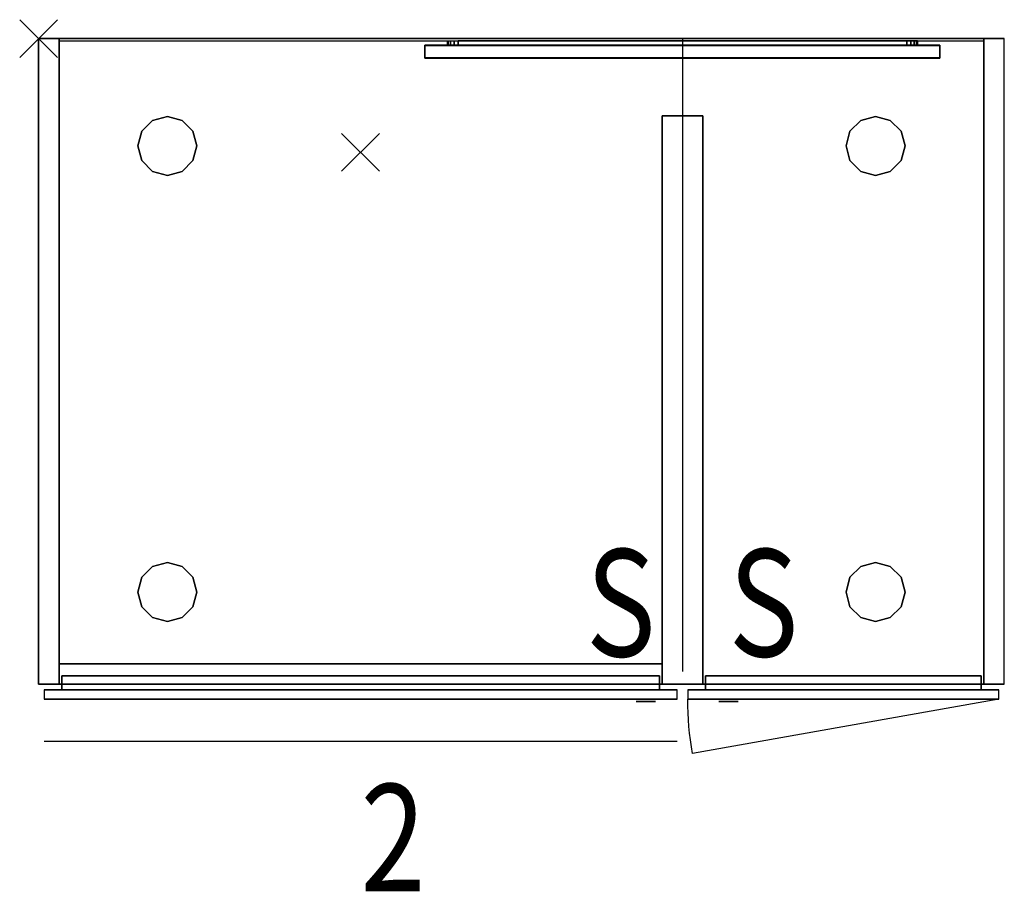
# Model space of a CAD drawing. Units: millimetres. Extents: x -3.4 to 25, y -25.4 to 10.
# Drawn here: x 10 to 10.9, y -3.8 to -3 of the extents above; entities that cross this region are included whole.
import ezdxf

# ---------------------------------------------------------------- set-up
doc = ezdxf.new("R2010")
doc.units = ezdxf.units.MM
for name, color, linetype in [('2_FANG', 1, 'Continuous'), ('2_GRAFIK', 2, 'Continuous'), ('2_GRAFIKDETAIL', 7, 'Continuous'), ('3_CO_FRONT--', 33, 'Continuous'), ('3_CO_FRONTKA', 31, 'Continuous'), ('3_CO_GLEITER', 250, 'Continuous'), ('3_CO_KORPINN', 251, 'Continuous'), ('3_CO_KORPUS-', 254, 'Continuous'), ('3_CO_LUFTBL-', 253, 'Continuous'), ('3_CO_SCHLOSS', 254, 'Continuous')]:
    doc.layers.add(name, color=color, linetype=linetype)
doc.styles.add('DIM', font='SIMPLEX8.SHX', dxfattribs={"width": 0.8, "height": 0.1})

# ---------------------------------------------------------------- blocks, each defined once
blk = doc.blocks.new('2_TUER_30_LI')
at = {"layer": '2_GRAFIKDETAIL'}
blk.add_line((0, 0), (0.28559, -0.05038), dxfattribs=at)
blk.add_arc((0, 0), 0.29, 349.9947, 0, dxfattribs=at)
blk = doc.blocks.new('2_TXS')
at = {"layer": '2_GRAFIKDETAIL', "style": 'DIM', "width": 0.8}
blk.add_text('S', height=0.1, dxfattribs=at).set_placement((0.03065, 0.02784))
blk = doc.blocks.new('2_TXLN')
at = {"layer": '2_GRAFIKDETAIL', "color": 7}
blk.add_line((0.005, -0.04), (0.595, -0.04), dxfattribs=at)
blk = doc.blocks.new('2_TX2')
at = {"layer": '2_GRAFIKDETAIL', "style": 'DIM', "width": 0.8}
blk.add_text('2', height=0.1, dxfattribs=at).set_placement((0, 0))
blk = doc.blocks.new('2_1FP')
at = {"layer": '2_FANG'}
for p, q in [((-0.01768, -0.01768), (0.01768, 0.01768)), ((0.01768, -0.01768), (-0.01768, 0.01768))]:
    blk.add_line(p, q, dxfattribs=at)
blk.add_point((0, 0), dxfattribs=at)
blk = doc.blocks.new('2_R65F')
at = {"layer": '2_GRAFIK'}
for p, q in [((0.005, -0.607), (0.005, -0.616)), ((0.595, -0.607), (0.005, -0.607)), ((0.595, -0.616), (0.595, -0.607)), ((0.605, -0.607), (0.605, -0.616)), ((0.895, -0.607), (0.605, -0.607)), ((0.895, -0.616), (0.895, -0.607)), ((0.005, -0.616), (0.595, -0.616)), ((0.605, -0.616), (0.895, -0.616))]:
    blk.add_line(p, q, dxfattribs=at)
blk.add_blockref('2_1FP', (0, 0))
blk = doc.blocks.new('2_R65')
at = {"layer": '2_GRAFIK'}
for p, q in [((0, 0), (0, -0.602)), ((0.9, 0), (0, 0)), ((0.9, -0.602), (0.9, 0)), ((0, -0.602), (0.9, -0.602))]:
    blk.add_line(p, q, dxfattribs=at)
for p in [(0, 0), (0.3, -0.106)]:
    blk.add_blockref('2_1FP', p)
at = {"layer": '2_GRAFIK', "rotation": 270}
blk.add_blockref('2_TXLN', (0.64, 0.005), dxfattribs=at)
blk = doc.blocks.new('3_CO_GITTER')
mesh = blk.add_polymesh((6, 3))
for k, corner in enumerate([(1, 0, 0.029), (1, -0.00035, 0.02703), (1, -0.00035, 0.02703), (0, 0, 0.029), (0, -0.00035, 0.02703), (0, -0.00035, 0.02703), (0, 0.01182, 0.02692), (0, 0.01147, 0.02495), (0, -0.00035, 0.02703), (1, 0.01182, 0.02692), (1, 0.01147, 0.02495), (1, -0.00035, 0.02703), (1, 0.01182, 0.02692), (1, 0.01182, 0.02692), (1, 0, 0.029), (0, 0.01182, 0.02692), (0, 0.01182, 0.02692), (0, 0, 0.029)]):
    mesh.set_mesh_vertex(divmod(k, 3), corner)
mesh = blk.add_polymesh((6, 3))
for k, corner in enumerate([(1, 0, 0.019), (1, -0.00035, 0.01703), (1, -0.00035, 0.01703), (0, 0, 0.019), (0, -0.00035, 0.01703), (0, -0.00035, 0.01703), (0, 0.01182, 0.01692), (0, 0.01147, 0.01495), (0, -0.00035, 0.01703), (1, 0.01182, 0.01692), (1, 0.01147, 0.01495), (1, -0.00035, 0.01703), (1, 0.01182, 0.01692), (1, 0.01182, 0.01692), (1, 0, 0.019), (0, 0.01182, 0.01692), (0, 0.01182, 0.01692), (0, 0, 0.019)]):
    mesh.set_mesh_vertex(divmod(k, 3), corner)
mesh = blk.add_polymesh((6, 3))
for k, corner in enumerate([(1, 0, 0.009), (1, -0.00035, 0.00703), (1, -0.00035, 0.00703), (0, 0, 0.009), (0, -0.00035, 0.00703), (0, -0.00035, 0.00703), (0, 0.01182, 0.00692), (0, 0.01147, 0.00495), (0, -0.00035, 0.00703), (1, 0.01182, 0.00692), (1, 0.01147, 0.00495), (1, -0.00035, 0.00703), (1, 0.01182, 0.00692), (1, 0.01182, 0.00692), (1, 0, 0.009), (0, 0.01182, 0.00692), (0, 0.01182, 0.00692), (0, 0, 0.009)]):
    mesh.set_mesh_vertex(divmod(k, 3), corner)
mesh = blk.add_polymesh((6, 3))
for k, corner in enumerate([(1, 0, 0.079), (1, -0.00035, 0.07703), (1, -0.00035, 0.07703), (0, 0, 0.079), (0, -0.00035, 0.07703), (0, -0.00035, 0.07703), (0, 0.01182, 0.07692), (0, 0.01147, 0.07495), (0, -0.00035, 0.07703), (1, 0.01182, 0.07692), (1, 0.01147, 0.07495), (1, -0.00035, 0.07703), (1, 0.01182, 0.07692), (1, 0.01182, 0.07692), (1, 0, 0.079), (0, 0.01182, 0.07692), (0, 0.01182, 0.07692), (0, 0, 0.079)]):
    mesh.set_mesh_vertex(divmod(k, 3), corner)
mesh = blk.add_polymesh((6, 3))
for k, corner in enumerate([(1, 0, 0.069), (1, -0.00035, 0.06703), (1, -0.00035, 0.06703), (0, 0, 0.069), (0, -0.00035, 0.06703), (0, -0.00035, 0.06703), (0, 0.01182, 0.06692), (0, 0.01147, 0.06495), (0, -0.00035, 0.06703), (1, 0.01182, 0.06692), (1, 0.01147, 0.06495), (1, -0.00035, 0.06703), (1, 0.01182, 0.06692), (1, 0.01182, 0.06692), (1, 0, 0.069), (0, 0.01182, 0.06692), (0, 0.01182, 0.06692), (0, 0, 0.069)]):
    mesh.set_mesh_vertex(divmod(k, 3), corner)
mesh = blk.add_polymesh((6, 3))
for k, corner in enumerate([(1, 0, 0.059), (1, -0.00035, 0.05703), (1, -0.00035, 0.05703), (0, 0, 0.059), (0, -0.00035, 0.05703), (0, -0.00035, 0.05703), (0, 0.01182, 0.05692), (0, 0.01147, 0.05495), (0, -0.00035, 0.05703), (1, 0.01182, 0.05692), (1, 0.01147, 0.05495), (1, -0.00035, 0.05703), (1, 0.01182, 0.05692), (1, 0.01182, 0.05692), (1, 0, 0.059), (0, 0.01182, 0.05692), (0, 0.01182, 0.05692), (0, 0, 0.059)]):
    mesh.set_mesh_vertex(divmod(k, 3), corner)
mesh = blk.add_polymesh((6, 3))
for k, corner in enumerate([(1, 0, 0.049), (1, -0.00035, 0.04703), (1, -0.00035, 0.04703), (0, 0, 0.049), (0, -0.00035, 0.04703), (0, -0.00035, 0.04703), (0, 0.01182, 0.04692), (0, 0.01147, 0.04495), (0, -0.00035, 0.04703), (1, 0.01182, 0.04692), (1, 0.01147, 0.04495), (1, -0.00035, 0.04703), (1, 0.01182, 0.04692), (1, 0.01182, 0.04692), (1, 0, 0.049), (0, 0.01182, 0.04692), (0, 0.01182, 0.04692), (0, 0, 0.049)]):
    mesh.set_mesh_vertex(divmod(k, 3), corner)
mesh = blk.add_polymesh((6, 3))
for k, corner in enumerate([(1, 0, 0.039), (1, -0.00035, 0.03703), (1, -0.00035, 0.03703), (0, 0, 0.039), (0, -0.00035, 0.03703), (0, -0.00035, 0.03703), (0, 0.01182, 0.03692), (0, 0.01147, 0.03495), (0, -0.00035, 0.03703), (1, 0.01182, 0.03692), (1, 0.01147, 0.03495), (1, -0.00035, 0.03703), (1, 0.01182, 0.03692), (1, 0.01182, 0.03692), (1, 0, 0.039), (0, 0.01182, 0.03692), (0, 0.01182, 0.03692), (0, 0, 0.039)]):
    mesh.set_mesh_vertex(divmod(k, 3), corner)
blk = doc.blocks.new('3_CO_RWL_090')
at = {"extrusion": (0, -1, 2.22045e-16)}
for p, q in [((0.372, -0.004, 0.119), (0.79, -0.004, 0.119)), ((0.372, -0.004, 0.368), (0.79, -0.004, 0.368))]:
    blk.add_line(p, q, dxfattribs=at)
for points, invisible_edges in [([(0.36493, 0, 0.11607), (0.36817, 0, 0.11824), (0.372, 0, 0.119), (0, 0, 0.2435)], 12), ([(0, 0, 0.2435), (0.362, 0, 0.109), (0.36276, 0, 0.11283), (0.36493, 0, 0.11607)], 9), ([(0, 0, 0.2435), (0.372, 0, 0.119), (0.79, 0, 0.119), (0.862, 0, 0.2435)], 13), ([(0.372, 0, 0.045), (0, 0), (0.862, 0), (0.79, 0, 0.045)], 5), ([(0, 0, 0.2435), (0.362, 0, 0.109), (0.362, 0, 0.055), (0, 0)], 5), ([(0.36493, 0, 0.04793), (0.36817, 0, 0.04576), (0.372, 0, 0.045), (0, 0)], 12), ([(0.362, 0, 0.055), (0.36276, 0, 0.05117), (0.36493, 0, 0.04793), (0, 0)], 12), ([(0.362, 0, 0.432), (0.36276, 0, 0.43583), (0.36493, 0, 0.43907), (0, 0, 0.487)], 12), ([(0.36493, 0, 0.43907), (0.36817, 0, 0.44124), (0.372, 0, 0.442), (0, 0, 0.487)], 12), ([(0, 0, 0.2435), (0.362, 0, 0.378), (0.362, 0, 0.432), (0, 0, 0.487)], 5), ([(0.372, 0, 0.442), (0, 0, 0.487), (0.862, 0, 0.487), (0.79, 0, 0.442)], 5), ([(0, 0, 0.2435), (0.372, 0, 0.368), (0.79, 0, 0.368), (0.862, 0, 0.2435)], 13), ([(0, 0, 0.2435), (0.362, 0, 0.378), (0.36276, 0, 0.37417), (0.36493, 0, 0.37093)], 9), ([(0.36493, 0, 0.37093), (0.36817, 0, 0.36876), (0.372, 0, 0.368), (0, 0, 0.2435)], 12), ([(0.79, 0, 0.119), (0.79383, 0, 0.11824), (0.79707, 0, 0.11607), (0.862, 0, 0.2435)], 12), ([(0.79, 0, 0.045), (0.79383, 0, 0.04576), (0.79707, 0, 0.04793), (0.862, 0)], 12), ([(0.79, 0, 0.442), (0.79383, 0, 0.44124), (0.79707, 0, 0.43907), (0.862, 0, 0.487)], 12), ([(0.79, 0, 0.368), (0.79383, 0, 0.36876), (0.79707, 0, 0.37093), (0.862, 0, 0.2435)], 12), ([(0.8, 0, 0.109), (0.79924, 0, 0.11283), (0.79707, 0, 0.11607), (0.862, 0, 0.2435)], 12), ([(0.862, 0), (0.79707, 0, 0.04793), (0.79924, 0, 0.05117), (0.8, 0, 0.055)], 9), ([(0.862, 0, 0.487), (0.79707, 0, 0.43907), (0.79924, 0, 0.43583), (0.8, 0, 0.432)], 9), ([(0.8, 0, 0.378), (0.79924, 0, 0.37417), (0.79707, 0, 0.37093), (0.862, 0, 0.2435)], 12), ([(0.8, 0, 0.055), (0.862, 0), (0.862, 0, 0.2435), (0.8, 0, 0.109)], 5), ([(0.8, 0, 0.432), (0.862, 0, 0.487), (0.862, 0, 0.2435), (0.8, 0, 0.378)], 5)]:
    blk.add_3dface(points, dxfattribs=dict(invisible_edges=invisible_edges))
for points in [[(0.362, -0.004, 0.109), (0.362, 0, 0.109), (0.362, 0, 0.055), (0.362, -0.004, 0.055)], [(0.362, -0.004, 0.378), (0.362, 0, 0.378), (0.362, 0, 0.432), (0.362, -0.004, 0.432)], [(0.79, -0.004, 0.119), (0.79, 0, 0.119), (0.372, 0, 0.119), (0.372, -0.004, 0.119)], [(0.372, -0.004, 0.045), (0.372, 0, 0.045), (0.79, 0, 0.045), (0.79, -0.004, 0.045)], [(0.372, -0.004, 0.442), (0.372, 0, 0.442), (0.79, 0, 0.442), (0.79, -0.004, 0.442)], [(0.79, -0.004, 0.368), (0.79, 0, 0.368), (0.372, 0, 0.368), (0.372, -0.004, 0.368)], [(0.8, 0, 0.055), (0.8, -0.004, 0.055), (0.8, -0.004, 0.109), (0.8, 0, 0.109)], [(0.8, 0, 0.432), (0.8, -0.004, 0.432), (0.8, -0.004, 0.378), (0.8, 0, 0.378)]]:
    blk.add_3dface(points)
mesh = blk.add_polymesh((2, 5))
for k, corner in enumerate([(0.362, 0, 0.109), (0.36276, 0, 0.11283), (0.36493, 0, 0.11607), (0.36817, 0, 0.11824), (0.372, 0, 0.119), (0.362, -0.004, 0.109), (0.36276, -0.004, 0.11283), (0.36493, -0.004, 0.11607), (0.36817, -0.004, 0.11824), (0.372, -0.004, 0.119)]):
    mesh.set_mesh_vertex(divmod(k, 5), corner)
mesh = blk.add_polymesh((2, 5))
for k, corner in enumerate([(0.362, 0, 0.055), (0.36276, 0, 0.05117), (0.36493, 0, 0.04793), (0.36817, 0, 0.04576), (0.372, 0, 0.045), (0.362, -0.004, 0.055), (0.36276, -0.004, 0.05117), (0.36493, -0.004, 0.04793), (0.36817, -0.004, 0.04576), (0.372, -0.004, 0.045)]):
    mesh.set_mesh_vertex(divmod(k, 5), corner)
mesh = blk.add_polymesh((2, 5))
for k, corner in enumerate([(0.362, 0, 0.432), (0.36276, 0, 0.43583), (0.36493, 0, 0.43907), (0.36817, 0, 0.44124), (0.372, 0, 0.442), (0.362, -0.004, 0.432), (0.36276, -0.004, 0.43583), (0.36493, -0.004, 0.43907), (0.36817, -0.004, 0.44124), (0.372, -0.004, 0.442)]):
    mesh.set_mesh_vertex(divmod(k, 5), corner)
mesh = blk.add_polymesh((2, 5))
for k, corner in enumerate([(0.362, 0, 0.378), (0.36276, 0, 0.37417), (0.36493, 0, 0.37093), (0.36817, 0, 0.36876), (0.372, 0, 0.368), (0.362, -0.004, 0.378), (0.36276, -0.004, 0.37417), (0.36493, -0.004, 0.37093), (0.36817, -0.004, 0.36876), (0.372, -0.004, 0.368)]):
    mesh.set_mesh_vertex(divmod(k, 5), corner)
mesh = blk.add_polymesh((2, 5))
for k, corner in enumerate([(0.8, 0, 0.109), (0.79924, 0, 0.11283), (0.79707, 0, 0.11607), (0.79383, 0, 0.11824), (0.79, 0, 0.119), (0.8, -0.004, 0.109), (0.79924, -0.004, 0.11283), (0.79707, -0.004, 0.11607), (0.79383, -0.004, 0.11824), (0.79, -0.004, 0.119)]):
    mesh.set_mesh_vertex(divmod(k, 5), corner)
mesh = blk.add_polymesh((2, 5))
for k, corner in enumerate([(0.8, 0, 0.055), (0.79924, 0, 0.05117), (0.79707, 0, 0.04793), (0.79383, 0, 0.04576), (0.79, 0, 0.045), (0.8, -0.004, 0.055), (0.79924, -0.004, 0.05117), (0.79707, -0.004, 0.04793), (0.79383, -0.004, 0.04576), (0.79, -0.004, 0.045)]):
    mesh.set_mesh_vertex(divmod(k, 5), corner)
mesh = blk.add_polymesh((2, 5))
for k, corner in enumerate([(0.8, 0, 0.432), (0.79924, 0, 0.43583), (0.79707, 0, 0.43907), (0.79383, 0, 0.44124), (0.79, 0, 0.442), (0.8, -0.004, 0.432), (0.79924, -0.004, 0.43583), (0.79707, -0.004, 0.43907), (0.79383, -0.004, 0.44124), (0.79, -0.004, 0.442)]):
    mesh.set_mesh_vertex(divmod(k, 5), corner)
mesh = blk.add_polymesh((2, 5))
for k, corner in enumerate([(0.8, 0, 0.378), (0.79924, 0, 0.37417), (0.79707, 0, 0.37093), (0.79383, 0, 0.36876), (0.79, 0, 0.368), (0.8, -0.004, 0.378), (0.79924, -0.004, 0.37417), (0.79707, -0.004, 0.37093), (0.79383, -0.004, 0.36876), (0.79, -0.004, 0.368)]):
    mesh.set_mesh_vertex(divmod(k, 5), corner)
blk = doc.blocks.new('3_CO_SCHL')
for points, invisible_edges in [([(-0.009, -0.002), (-0.00831, -0.002, 0.00344), (-0.00831, 0, 0.00344), (-0.009, 0)], 10), ([(-0.00831, -0.002, -0.00344), (-0.009, -0.002), (-0.009, 0), (-0.00831, 0, -0.00344)], 10), ([(-0.009, 0), (0.009, 0), (0.00831, 0, 0.00344), (-0.00831, 0, 0.00344)], 5), ([(-0.009, 0), (0.009, 0), (0.00831, 0, -0.00344), (-0.00831, 0, -0.00344)], 5), ([(-0.00831, -0.002, 0.00344), (-0.00636, -0.002, 0.00636), (-0.00636, 0, 0.00636), (-0.00831, 0, 0.00344)], 10), ([(-0.00636, -0.002, -0.00636), (-0.00831, -0.002, -0.00344), (-0.00831, 0, -0.00344), (-0.00636, 0, -0.00636)], 10), ([(-0.00831, 0, 0.00344), (-0.00636, 0, 0.00636), (0.00636, 0, 0.00636), (0.00831, 0, 0.00344)], 10), ([(-0.00831, 0, -0.00344), (-0.00636, 0, -0.00636), (0.00636, 0, -0.00636), (0.00831, 0, -0.00344)], 10), ([(-0.00636, -0.002, 0.00636), (-0.00344, -0.002, 0.00831), (-0.00344, 0, 0.00831), (-0.00636, 0, 0.00636)], 10), ([(-0.00344, -0.002, -0.00831), (-0.00636, -0.002, -0.00636), (-0.00636, 0, -0.00636), (-0.00344, 0, -0.00831)], 10), ([(0.00636, 0, 0.00636), (0.00344, 0, 0.00831), (-0.00344, 0, 0.00831), (-0.00636, 0, 0.00636)], 10), ([(0.00636, 0, -0.00636), (0.00344, 0, -0.00831), (-0.00344, 0, -0.00831), (-0.00636, 0, -0.00636)], 10), ([(-0.00344, -0.002, 0.00831), (0, -0.002, 0.009), (0, 0, 0.009), (-0.00344, 0, 0.00831)], 10), ([(0, -0.002, -0.009), (-0.00344, -0.002, -0.00831), (-0.00344, 0, -0.00831), (0, 0, -0.009)], 10), ([(-0.00344, 0, 0.00831), (0.00344, 0, 0.00831), (0, 0, 0.009)], 1), ([(-0.00344, 0, -0.00831), (0.00344, 0, -0.00831), (0, 0, -0.009)], 1), ([(0, -0.002, 0.009), (0.00344, -0.002, 0.00831), (0.00344, 0, 0.00831), (0, 0, 0.009)], 10), ([(-0.009, -0.002), (0.009, -0.002), (0.00831, -0.002, 0.00344), (-0.00831, -0.002, 0.00344)], 5), ([(-0.009, -0.002), (0.009, -0.002), (0.00831, -0.002, -0.00344), (-0.00831, -0.002, -0.00344)], 5), ([(-0.00831, -0.002, 0.00344), (-0.00636, -0.002, 0.00636), (0.00636, -0.002, 0.00636), (0.00831, -0.002, 0.00344)], 10), ([(-0.00831, -0.002, -0.00344), (-0.00636, -0.002, -0.00636), (0.00636, -0.002, -0.00636), (0.00831, -0.002, -0.00344)], 10), ([(0.00636, -0.002, 0.00636), (0.00344, -0.002, 0.00831), (-0.00344, -0.002, 0.00831), (-0.00636, -0.002, 0.00636)], 10), ([(0.00636, -0.002, -0.00636), (0.00344, -0.002, -0.00831), (-0.00344, -0.002, -0.00831), (-0.00636, -0.002, -0.00636)], 10), ([(-0.00344, -0.002, 0.00831), (0.00344, -0.002, 0.00831), (0, -0.002, 0.009)], 1), ([(-0.00344, -0.002, -0.00831), (0.00344, -0.002, -0.00831), (0, -0.002, -0.009)], 1), ([(0.00344, -0.002, -0.00831), (0, -0.002, -0.009), (0, 0, -0.009), (0.00344, 0, -0.00831)], 10), ([(0.00344, -0.002, 0.00831), (0.00636, -0.002, 0.00636), (0.00636, 0, 0.00636), (0.00344, 0, 0.00831)], 10), ([(0.00636, -0.002, -0.00636), (0.00344, -0.002, -0.00831), (0.00344, 0, -0.00831), (0.00636, 0, -0.00636)], 10), ([(0.00636, -0.002, 0.00636), (0.00831, -0.002, 0.00344), (0.00831, 0, 0.00344), (0.00636, 0, 0.00636)], 10), ([(0.00831, -0.002, -0.00344), (0.00636, -0.002, -0.00636), (0.00636, 0, -0.00636), (0.00831, 0, -0.00344)], 10), ([(0.00831, -0.002, 0.00344), (0.009, -0.002), (0.009, 0), (0.00831, 0, 0.00344)], 10), ([(0.009, -0.002), (0.00831, -0.002, -0.00344), (0.00831, 0, -0.00344), (0.009, 0)], 10)]:
    blk.add_3dface(points, dxfattribs=dict(invisible_edges=invisible_edges))
blk = doc.blocks.new('3_CO_FRPCK')
for points, invisible_edges in [([(-0.014, 0, 0.014), (-0.01293, 0, 0.00864), (-0.01293, -0.009, 0.00864), (-0.014, -0.009, 0.014)], 10), ([(-0.014, 0, 0.501), (-0.01293, 0, 0.50636), (-0.01293, -0.009, 0.50636), (-0.014, -0.009, 0.501)], 10), ([(-0.014, 0, 0.501), (-0.014, -0.009, 0.501), (-0.014, -0.009, 0.014), (-0.014, 0, 0.014)], 5), ([(-0.01293, 0, 0.00864), (-0.0099, 0, 0.0041), (-0.0099, -0.009, 0.0041), (-0.01293, -0.009, 0.00864)], 10), ([(-0.01293, 0, 0.50636), (-0.0099, 0, 0.5109), (-0.0099, -0.009, 0.5109), (-0.01293, -0.009, 0.50636)], 10), ([(-0.0099, 0, 0.0041), (-0.00536, 0, 0.00107), (-0.00536, -0.009, 0.00107), (-0.0099, -0.009, 0.0041)], 10), ([(-0.0099, 0, 0.5109), (-0.00536, 0, 0.51393), (-0.00536, -0.009, 0.51393), (-0.0099, -0.009, 0.5109)], 10), ([(-0.00536, 0, 0.00107), (0, 0), (0, -0.009), (-0.00536, -0.009, 0.00107)], 10), ([(-0.00536, 0, 0.51393), (0, 0, 0.515), (0, -0.009, 0.515), (-0.00536, -0.009, 0.51393)], 10), ([(0, 0), (0, -0.009), (0.262, -0.009), (0.262, 0)], 5), ([(0, 0, 0.515), (0, -0.009, 0.515), (0.262, -0.009, 0.515), (0.262, 0, 0.515)], 5), ([(0.26736, 0, 0.51393), (0.262, 0, 0.515), (0.262, -0.009, 0.515), (0.26736, -0.009, 0.51393)], 10), ([(0.26736, 0, 0.00107), (0.262, 0), (0.262, -0.009), (0.26736, -0.009, 0.00107)], 10), ([(0.2719, 0, 0.5109), (0.26736, 0, 0.51393), (0.26736, -0.009, 0.51393), (0.2719, -0.009, 0.5109)], 10), ([(0.2719, 0, 0.0041), (0.26736, 0, 0.00107), (0.26736, -0.009, 0.00107), (0.2719, -0.009, 0.0041)], 10), ([(0.27493, 0, 0.50636), (0.2719, 0, 0.5109), (0.2719, -0.009, 0.5109), (0.27493, -0.009, 0.50636)], 10), ([(0.27493, 0, 0.00864), (0.2719, 0, 0.0041), (0.2719, -0.009, 0.0041), (0.27493, -0.009, 0.00864)], 10), ([(0.276, 0, 0.501), (0.27493, 0, 0.50636), (0.27493, -0.009, 0.50636), (0.276, -0.009, 0.501)], 10), ([(0.276, 0, 0.014), (0.27493, 0, 0.00864), (0.27493, -0.009, 0.00864), (0.276, -0.009, 0.014)], 10), ([(0.276, 0, 0.501), (0.276, -0.009, 0.501), (0.276, -0.009, 0.014), (0.276, 0, 0.014)], 5)]:
    blk.add_3dface(points, dxfattribs=dict(invisible_edges=invisible_edges))
blk = doc.blocks.new('3_CO_FRPCF')
for points, invisible_edges in [([(-0.01293, 0, 0.00864), (-0.014, 0, 0.014), (-0.014, 0, 0.501), (-0.01293, 0, 0.50636)], 8), ([(-0.0099, 0, 0.5109), (-0.01293, 0, 0.50636), (-0.01293, 0, 0.00864), (-0.0099, 0, 0.0041)], 10), ([(-0.00536, 0, 0.00107), (-0.0099, 0, 0.0041), (-0.0099, 0, 0.5109), (-0.00536, 0, 0.51393)], 10), ([(0, 0), (0, 0, 0.515), (-0.00536, 0, 0.51393), (-0.00536, 0, 0.00107)], 5), ([(0, 0), (0.262, 0), (0.262, 0, 0.515), (0, 0, 0.515)], 10), ([(0.262, 0), (0.262, 0, 0.515), (0.26736, 0, 0.51393), (0.26736, 0, 0.00107)], 5), ([(0.26736, 0, 0.00107), (0.2719, 0, 0.0041), (0.2719, 0, 0.5109), (0.26736, 0, 0.51393)], 10), ([(0.2719, 0, 0.5109), (0.27493, 0, 0.50636), (0.27493, 0, 0.00864), (0.2719, 0, 0.0041)], 10), ([(0.27493, 0, 0.00864), (0.276, 0, 0.014), (0.276, 0, 0.501), (0.27493, 0, 0.50636)], 8), ([(-0.01293, -0.009, 0.00864), (-0.014, -0.009, 0.014), (-0.014, -0.009, 0.501), (-0.01293, -0.009, 0.50636)], 8), ([(-0.0099, -0.009, 0.5109), (-0.01293, -0.009, 0.50636), (-0.01293, -0.009, 0.00864), (-0.0099, -0.009, 0.0041)], 10), ([(-0.00536, -0.009, 0.00107), (-0.0099, -0.009, 0.0041), (-0.0099, -0.009, 0.5109), (-0.00536, -0.009, 0.51393)], 10), ([(0, -0.009), (0, -0.009, 0.515), (-0.00536, -0.009, 0.51393), (-0.00536, -0.009, 0.00107)], 5), ([(0, -0.009), (0.262, -0.009), (0.262, -0.009, 0.515), (0, -0.009, 0.515)], 10), ([(0.262, -0.009), (0.262, -0.009, 0.515), (0.26736, -0.009, 0.51393), (0.26736, -0.009, 0.00107)], 5), ([(0.26736, -0.009, 0.00107), (0.2719, -0.009, 0.0041), (0.2719, -0.009, 0.5109), (0.26736, -0.009, 0.51393)], 10), ([(0.2719, -0.009, 0.5109), (0.27493, -0.009, 0.50636), (0.27493, -0.009, 0.00864), (0.2719, -0.009, 0.0041)], 10), ([(0.27493, -0.009, 0.00864), (0.276, -0.009, 0.014), (0.276, -0.009, 0.501), (0.27493, -0.009, 0.50636)], 8)]:
    blk.add_3dface(points, dxfattribs=dict(invisible_edges=invisible_edges))
blk = doc.blocks.new('3_CO_IFPC')
for points in [[(0, 0, 0.482), (0, 0), (0, 0.013), (0, 0.013, 0.482)], [(0, 0), (0, 0), (0, 0), (0, 0.013)], [(0, 0.013, 0.482), (0, 0.013), (0.257, 0.013), (0.257, 0.013, 0.482)], [(0, 0.013), (0, 0), (0.257, 0), (0.257, 0.013)], [(0.257, 0.013, 0.482), (0.257, 0.013, 0.482), (0, 0.013, 0.482)], [(0.257, 0.013, 0.482), (0.257, 0, 0.482), (0, 0, 0.482), (0, 0.013, 0.482)], [(0.257, 0.013, 0.482), (0.257, 0.013), (0.257, 0.013, 0.482)], [(0.257, 0.013), (0.257, 0), (0.257, 0, 0.482), (0.257, 0.013, 0.482)], [(0.257, 0, 0.482), (0.257, 0), (0, 0), (0, 0, 0.482)], [(0.257, 0), (0.257, 0), (0, 0)]]:
    blk.add_3dface(points)
blk = doc.blocks.new('3_CO_GLEI')
for points, invisible_edges in [([(-0.02382, 0.01375), (-0.01375, 0.02382), (0.01375, 0.02382), (0.02382, 0.01375)], 10), ([(-0.02382, 0.01375, 0.025), (-0.01375, 0.02382, 0.025), (0.01375, 0.02382, 0.025), (0.02382, 0.01375, 0.025)], 10), ([(-0.01375, 0.02382), (-0.02382, 0.01375), (-0.02382, 0.01375, 0.025), (-0.01375, 0.02382, 0.025)], 10), ([(0.01375, 0.02382), (0, 0.0275), (-0.01375, 0.02382)], 8), ([(0.01375, 0.02382, 0.025), (0, 0.0275, 0.025), (-0.01375, 0.02382, 0.025)], 8), ([(0, 0.0275), (-0.01375, 0.02382), (-0.01375, 0.02382, 0.025), (0, 0.0275, 0.025)], 10), ([(0.01375, 0.02382), (0, 0.0275), (0, 0.0275, 0.025), (0.01375, 0.02382, 0.025)], 10), ([(0.02382, 0.01375), (0.01375, 0.02382), (0.01375, 0.02382, 0.025), (0.02382, 0.01375, 0.025)], 10), ([(-0.0275, 0), (0.0275, 0), (0.02382, 0.01375), (-0.02382, 0.01375)], 5), ([(-0.0275, 0, 0.025), (0.0275, 0, 0.025), (0.02382, 0.01375, 0.025), (-0.02382, 0.01375, 0.025)], 5), ([(-0.02382, 0.01375), (-0.0275, 0), (-0.0275, 0, 0.025), (-0.02382, 0.01375, 0.025)], 10), ([(0.0275, 0), (0.02382, 0.01375), (0.02382, 0.01375, 0.025), (0.0275, 0, 0.025)], 10), ([(-0.0275, 0), (0.0275, 0), (0.02382, -0.01375), (-0.02382, -0.01375)], 5), ([(-0.0275, 0, 0.025), (0.0275, 0, 0.025), (0.02382, -0.01375, 0.025), (-0.02382, -0.01375, 0.025)], 5), ([(-0.0275, 0), (-0.02382, -0.01375), (-0.02382, -0.01375, 0.025), (-0.0275, 0, 0.025)], 10), ([(0.02382, -0.01375), (0.0275, 0), (0.0275, 0, 0.025), (0.02382, -0.01375, 0.025)], 10), ([(-0.02382, -0.01375), (-0.01375, -0.02382), (0.01375, -0.02382), (0.02382, -0.01375)], 10), ([(-0.02382, -0.01375, 0.025), (-0.01375, -0.02382, 0.025), (0.01375, -0.02382, 0.025), (0.02382, -0.01375, 0.025)], 10), ([(-0.02382, -0.01375), (-0.01375, -0.02382), (-0.01375, -0.02382, 0.025), (-0.02382, -0.01375, 0.025)], 10), ([(0.01375, -0.02382), (0.02382, -0.01375), (0.02382, -0.01375, 0.025), (0.01375, -0.02382, 0.025)], 10), ([(0.01375, -0.02382), (0, -0.0275), (-0.01375, -0.02382)], 8), ([(0.01375, -0.02382, 0.025), (0, -0.0275, 0.025), (-0.01375, -0.02382, 0.025)], 8), ([(-0.01375, -0.02382), (0, -0.0275), (0, -0.0275, 0.025), (-0.01375, -0.02382, 0.025)], 10), ([(0, -0.0275), (0.01375, -0.02382), (0.01375, -0.02382, 0.025), (0, -0.0275, 0.025)], 10)]:
    blk.add_3dface(points, dxfattribs=dict(invisible_edges=invisible_edges))
blk = doc.blocks.new('3_CO_MISEI')
for points in [[(0.019, 0, 0.487), (0.019, -0.53, 0.487), (-0.019, -0.53, 0.487), (-0.019, 0, 0.487)], [(0.019, 0, 0.487), (0.019, 0, 0.487), (-0.019, 0, 0.487)], [(-0.019, 0), (-0.019, -0.53), (0.019, -0.53), (0.019, 0)], [(-0.019, 0, 0.487), (-0.019, 0), (0.019, 0), (0.019, 0, 0.487)], [(-0.019, -0.53), (-0.019, -0.53), (-0.019, -0.53), (-0.019, 0)], [(-0.019, -0.53, 0.487), (-0.019, -0.53), (-0.019, 0), (-0.019, 0, 0.487)], [(0.019, 0), (0.019, -0.53), (0.019, -0.53, 0.487), (0.019, 0, 0.487)], [(0.019, 0, 0.487), (0.019, 0), (0.019, 0, 0.487)], [(0.019, -0.53), (0.019, -0.53), (-0.019, -0.53)], [(0.019, -0.53, 0.487), (0.019, -0.53), (-0.019, -0.53), (-0.019, -0.53, 0.487)]]:
    blk.add_3dface(points)
blk = doc.blocks.new('3_CO_UB090')
for points in [[(0.862, 0, 0.019), (0.862, -0.602, 0.019), (0, -0.602, 0.019), (0, 0, 0.019)], [(0.862, 0, 0.019), (0.862, 0, 0.019), (0, 0, 0.019)], [(0, 0), (0, -0.602), (0.862, -0.602), (0.862, 0)], [(0, 0, 0.019), (0, 0), (0.862, 0), (0.862, 0, 0.019)], [(0, -0.602), (0, -0.602), (0, -0.602), (0, 0)], [(0, -0.602, 0.019), (0, -0.602), (0, 0), (0, 0, 0.019)], [(0.862, 0), (0.862, -0.602), (0.862, -0.602, 0.019), (0.862, 0, 0.019)], [(0.862, 0, 0.019), (0.862, 0), (0.862, 0, 0.019)], [(0.862, -0.602), (0.862, -0.602), (0, -0.602)], [(0.862, -0.602, 0.019), (0.862, -0.602), (0, -0.602), (0, -0.602, 0.019)]]:
    blk.add_3dface(points)
blk = doc.blocks.new('3_CO_OB090')
blk.add_3dface([(0, -0.602), (0.9, -0.602), (0.9, 0), (0, 0)])
for points, invisible_edges in [([(0, 0), (0.00093, 0, 0.00587), (0.00093, -0.602, 0.00587), (0, -0.602)], 2), ([(0, 0), (0.019, 0, 0.019), (0.881, 0, 0.019), (0.9, 0)], 5), ([(0, 0), (0.019, 0, 0.019), (0.01313, 0, 0.01807), (0.00093, 0, 0.00587)], 5), ([(0.00093, 0, 0.00587), (0.00363, 0, 0.01117), (0.00363, -0.602, 0.01117), (0.00093, -0.602, 0.00587)], 10), ([(0.00093, 0, 0.00587), (0.01313, 0, 0.01807), (0.00783, 0, 0.01537), (0.00363, 0, 0.01117)], 1), ([(0.00363, 0, 0.01117), (0.00783, 0, 0.01537), (0.00783, -0.602, 0.01537), (0.00363, -0.602, 0.01117)], 10), ([(0.00783, 0, 0.01537), (0.01313, 0, 0.01807), (0.01313, -0.602, 0.01807), (0.00783, -0.602, 0.01537)], 10), ([(0.01313, 0, 0.01807), (0.019, 0, 0.019), (0.019, -0.602, 0.019), (0.01313, -0.602, 0.01807)], 10), ([(0.019, -0.602, 0.019), (0.881, -0.602, 0.019), (0.881, 0, 0.019), (0.019, 0, 0.019)], 10), ([(0.88687, 0, 0.01807), (0.881, 0, 0.019), (0.881, -0.602, 0.019), (0.88687, -0.602, 0.01807)], 10), ([(0.9, 0), (0.881, 0, 0.019), (0.88687, 0, 0.01807), (0.89907, 0, 0.00587)], 5), ([(0.89217, 0, 0.01537), (0.88687, 0, 0.01807), (0.88687, -0.602, 0.01807), (0.89217, -0.602, 0.01537)], 10), ([(0.89907, 0, 0.00587), (0.88687, 0, 0.01807), (0.89217, 0, 0.01537), (0.89637, 0, 0.01117)], 1), ([(0.89637, 0, 0.01117), (0.89217, 0, 0.01537), (0.89217, -0.602, 0.01537), (0.89637, -0.602, 0.01117)], 10), ([(0.89907, 0, 0.00587), (0.89637, 0, 0.01117), (0.89637, -0.602, 0.01117), (0.89907, -0.602, 0.00587)], 10), ([(0.9, 0), (0.89907, 0, 0.00587), (0.89907, -0.602, 0.00587), (0.9, -0.602)], 2), ([(0, -0.602), (0.019, -0.602, 0.019), (0.01313, -0.602, 0.01807), (0.00093, -0.602, 0.00587)], 5), ([(0, -0.602), (0.019, -0.602, 0.019), (0.881, -0.602, 0.019), (0.9, -0.602)], 5), ([(0.00093, -0.602, 0.00587), (0.01313, -0.602, 0.01807), (0.00783, -0.602, 0.01537), (0.00363, -0.602, 0.01117)], 1), ([(0.9, -0.602), (0.881, -0.602, 0.019), (0.88687, -0.602, 0.01807), (0.89907, -0.602, 0.00587)], 5), ([(0.89907, -0.602, 0.00587), (0.88687, -0.602, 0.01807), (0.89217, -0.602, 0.01537), (0.89637, -0.602, 0.01117)], 1)]:
    blk.add_3dface(points, dxfattribs=dict(invisible_edges=invisible_edges))
blk = doc.blocks.new('3_CO_SEI')
for points in [[(-0.019, 0, 0.506), (0, 0, 0.506), (0, -0.602, 0.506), (-0.019, -0.602, 0.506)], [(0, -0.602), (0, -0.602, 0.506), (0, 0, 0.506), (0, 0)]]:
    blk.add_3dface(points)
for points, invisible_edges in [([(-0.019, -0.602, 0.019), (-0.019, -0.602, 0.506), (-0.019, 0, 0.506), (-0.019, 0, 0.019)], 10), ([(-0.01807, 0, 0.01313), (-0.019, 0, 0.019), (-0.019, -0.602, 0.019), (-0.01807, -0.602, 0.01313)], 10), ([(0, 0), (-0.019, 0, 0.019), (-0.019, 0, 0.506), (0, 0, 0.506)], 5), ([(0, 0), (-0.019, 0, 0.019), (-0.01807, 0, 0.01313), (-0.00587, 0, 0.00093)], 5), ([(-0.01537, 0, 0.00783), (-0.01807, 0, 0.01313), (-0.01807, -0.602, 0.01313), (-0.01537, -0.602, 0.00783)], 10), ([(-0.00587, 0, 0.00093), (-0.01807, 0, 0.01313), (-0.01537, 0, 0.00783), (-0.01117, 0, 0.00363)], 1), ([(-0.01117, 0, 0.00363), (-0.01537, 0, 0.00783), (-0.01537, -0.602, 0.00783), (-0.01117, -0.602, 0.00363)], 10), ([(-0.00587, 0, 0.00093), (-0.01117, 0, 0.00363), (-0.01117, -0.602, 0.00363), (-0.00587, -0.602, 0.00093)], 10), ([(0, 0), (-0.00587, 0, 0.00093), (-0.00587, -0.602, 0.00093), (0, -0.602)], 2), ([(0, -0.602), (-0.019, -0.602, 0.019), (-0.01807, -0.602, 0.01313), (-0.00587, -0.602, 0.00093)], 5), ([(0, -0.602), (-0.019, -0.602, 0.019), (-0.019, -0.602, 0.506), (0, -0.602, 0.506)], 5), ([(-0.00587, -0.602, 0.00093), (-0.01807, -0.602, 0.01313), (-0.01537, -0.602, 0.00783), (-0.01117, -0.602, 0.00363)], 1)]:
    blk.add_3dface(points, dxfattribs=dict(invisible_edges=invisible_edges))
blk = doc.blocks.new('3_CO_TRAV')
mesh = blk.add_polymesh((6, 3))
for k, corner in enumerate([(0.562, 0, 0.019), (0.562, 0, -0.019), (0.562, 0, -0.019), (0, 0, 0.019), (0, 0, -0.019), (0, 0, -0.019), (0, 0.019, 0.019), (0, 0.019, -0.019), (0, 0, -0.019), (0.562, 0.019, 0.019), (0.562, 0.019, -0.019), (0.562, 0, -0.019), (0.562, 0.019, 0.019), (0.562, 0.019, 0.019), (0.562, 0, 0.019), (0, 0.019, 0.019), (0, 0.019, 0.019), (0, 0, 0.019)]):
    mesh.set_mesh_vertex(divmod(k, 3), corner)
blk = doc.blocks.new('3_CO_IF060HR')
for points in [[(0, 0, 0.307), (0, 0), (0, 0.013), (0, 0.013, 0.307)], [(0, 0), (0, 0), (0, 0), (0, 0.013)], [(0, 0.013, 0.307), (0, 0.013), (0.557, 0.013), (0.557, 0.013, 0.307)], [(0, 0.013), (0, 0), (0.557, 0), (0.557, 0.013)], [(0.557, 0.013, 0.307), (0.557, 0.013, 0.307), (0, 0.013, 0.307)], [(0.557, 0.013, 0.307), (0.557, 0, 0.307), (0, 0, 0.307), (0, 0.013, 0.307)], [(0.557, 0.013, 0.307), (0.557, 0.013), (0.557, 0.013, 0.307)], [(0.557, 0.013), (0.557, 0), (0.557, 0, 0.307), (0.557, 0.013, 0.307)], [(0.557, 0, 0.307), (0.557, 0), (0, 0), (0, 0, 0.307)], [(0.557, 0), (0.557, 0), (0, 0)]]:
    blk.add_3dface(points)
blk = doc.blocks.new('3_CO_IF060SC')
for points in [[(0.557, 0.013, 0.132), (0.557, 0, 0.132), (0, 0, 0.132), (0, 0.013, 0.132)], [(0.557, 0.013, 0.132), (0.557, 0.013, 0.132), (0, 0.013, 0.132)], [(0, 0.013), (0, 0), (0.557, 0), (0.557, 0.013)], [(0, 0.013, 0.132), (0, 0.013), (0.557, 0.013), (0.557, 0.013, 0.132)], [(0, 0), (0, 0), (0, 0), (0, 0.013)], [(0, 0, 0.132), (0, 0), (0, 0.013), (0, 0.013, 0.132)], [(0.557, 0.013), (0.557, 0), (0.557, 0, 0.132), (0.557, 0.013, 0.132)], [(0.557, 0.013, 0.132), (0.557, 0.013), (0.557, 0.013, 0.132)], [(0.557, 0), (0.557, 0), (0, 0)], [(0.557, 0, 0.132), (0.557, 0), (0, 0), (0, 0, 0.132)]]:
    blk.add_3dface(points)
blk = doc.blocks.new('3_CO_FR060HRK')
for points, invisible_edges in [([(-0.014, 0, 0.014), (-0.01293, 0, 0.00864), (-0.01293, -0.009, 0.00864), (-0.014, -0.009, 0.014)], 10), ([(-0.014, 0, 0.326), (-0.01293, 0, 0.33136), (-0.01293, -0.009, 0.33136), (-0.014, -0.009, 0.326)], 10), ([(-0.014, 0, 0.326), (-0.014, -0.009, 0.326), (-0.014, -0.009, 0.014), (-0.014, 0, 0.014)], 5), ([(-0.01293, 0, 0.00864), (-0.0099, 0, 0.0041), (-0.0099, -0.009, 0.0041), (-0.01293, -0.009, 0.00864)], 10), ([(-0.01293, 0, 0.33136), (-0.0099, 0, 0.3359), (-0.0099, -0.009, 0.3359), (-0.01293, -0.009, 0.33136)], 10), ([(-0.0099, 0, 0.0041), (-0.00536, 0, 0.00107), (-0.00536, -0.009, 0.00107), (-0.0099, -0.009, 0.0041)], 10), ([(-0.0099, 0, 0.3359), (-0.00536, 0, 0.33893), (-0.00536, -0.009, 0.33893), (-0.0099, -0.009, 0.3359)], 10), ([(-0.00536, 0, 0.00107), (0, 0), (0, -0.009), (-0.00536, -0.009, 0.00107)], 10), ([(-0.00536, 0, 0.33893), (0, 0, 0.34), (0, -0.009, 0.34), (-0.00536, -0.009, 0.33893)], 10), ([(0, 0), (0, -0.009), (0.562, -0.009), (0.562, 0)], 5), ([(0, 0, 0.34), (0, -0.009, 0.34), (0.562, -0.009, 0.34), (0.562, 0, 0.34)], 5), ([(0.56736, 0, 0.33893), (0.562, 0, 0.34), (0.562, -0.009, 0.34), (0.56736, -0.009, 0.33893)], 10), ([(0.56736, 0, 0.00107), (0.562, 0), (0.562, -0.009), (0.56736, -0.009, 0.00107)], 10), ([(0.5719, 0, 0.3359), (0.56736, 0, 0.33893), (0.56736, -0.009, 0.33893), (0.5719, -0.009, 0.3359)], 10), ([(0.5719, 0, 0.0041), (0.56736, 0, 0.00107), (0.56736, -0.009, 0.00107), (0.5719, -0.009, 0.0041)], 10), ([(0.57493, 0, 0.33136), (0.5719, 0, 0.3359), (0.5719, -0.009, 0.3359), (0.57493, -0.009, 0.33136)], 10), ([(0.57493, 0, 0.00864), (0.5719, 0, 0.0041), (0.5719, -0.009, 0.0041), (0.57493, -0.009, 0.00864)], 10), ([(0.576, 0, 0.326), (0.57493, 0, 0.33136), (0.57493, -0.009, 0.33136), (0.576, -0.009, 0.326)], 10), ([(0.576, 0, 0.014), (0.57493, 0, 0.00864), (0.57493, -0.009, 0.00864), (0.576, -0.009, 0.014)], 10), ([(0.576, 0, 0.326), (0.576, -0.009, 0.326), (0.576, -0.009, 0.014), (0.576, 0, 0.014)], 5)]:
    blk.add_3dface(points, dxfattribs=dict(invisible_edges=invisible_edges))
blk = doc.blocks.new('3_CO_FR060HRF')
for points, invisible_edges in [([(-0.01293, 0, 0.00864), (-0.014, 0, 0.014), (-0.014, 0, 0.326), (-0.01293, 0, 0.33136)], 8), ([(-0.0099, 0, 0.3359), (-0.01293, 0, 0.33136), (-0.01293, 0, 0.00864), (-0.0099, 0, 0.0041)], 10), ([(-0.00536, 0, 0.00107), (-0.0099, 0, 0.0041), (-0.0099, 0, 0.3359), (-0.00536, 0, 0.33893)], 10), ([(0, 0), (0, 0, 0.34), (-0.00536, 0, 0.33893), (-0.00536, 0, 0.00107)], 5), ([(0, 0), (0.562, 0), (0.562, 0, 0.34), (0, 0, 0.34)], 10), ([(0.562, 0), (0.562, 0, 0.34), (0.56736, 0, 0.33893), (0.56736, 0, 0.00107)], 5), ([(0.56736, 0, 0.00107), (0.5719, 0, 0.0041), (0.5719, 0, 0.3359), (0.56736, 0, 0.33893)], 10), ([(0.5719, 0, 0.3359), (0.57493, 0, 0.33136), (0.57493, 0, 0.00864), (0.5719, 0, 0.0041)], 10), ([(0.57493, 0, 0.00864), (0.576, 0, 0.014), (0.576, 0, 0.326), (0.57493, 0, 0.33136)], 8), ([(-0.01293, -0.009, 0.00864), (-0.014, -0.009, 0.014), (-0.014, -0.009, 0.326), (-0.01293, -0.009, 0.33136)], 8), ([(-0.0099, -0.009, 0.3359), (-0.01293, -0.009, 0.33136), (-0.01293, -0.009, 0.00864), (-0.0099, -0.009, 0.0041)], 10), ([(-0.00536, -0.009, 0.00107), (-0.0099, -0.009, 0.0041), (-0.0099, -0.009, 0.3359), (-0.00536, -0.009, 0.33893)], 10), ([(0, -0.009), (0, -0.009, 0.34), (-0.00536, -0.009, 0.33893), (-0.00536, -0.009, 0.00107)], 5), ([(0, -0.009), (0.562, -0.009), (0.562, -0.009, 0.34), (0, -0.009, 0.34)], 10), ([(0.562, -0.009), (0.562, -0.009, 0.34), (0.56736, -0.009, 0.33893), (0.56736, -0.009, 0.00107)], 5), ([(0.56736, -0.009, 0.00107), (0.5719, -0.009, 0.0041), (0.5719, -0.009, 0.3359), (0.56736, -0.009, 0.33893)], 10), ([(0.5719, -0.009, 0.3359), (0.57493, -0.009, 0.33136), (0.57493, -0.009, 0.00864), (0.5719, -0.009, 0.0041)], 10), ([(0.57493, -0.009, 0.00864), (0.576, -0.009, 0.014), (0.576, -0.009, 0.326), (0.57493, -0.009, 0.33136)], 8)]:
    blk.add_3dface(points, dxfattribs=dict(invisible_edges=invisible_edges))
blk = doc.blocks.new('3_CO_FR060SCK')
for points, invisible_edges in [([(-0.014, 0, 0.014), (-0.01293, 0, 0.00864), (-0.01293, -0.009, 0.00864), (-0.014, -0.009, 0.014)], 10), ([(-0.014, 0, 0.151), (-0.01293, 0, 0.15636), (-0.01293, -0.009, 0.15636), (-0.014, -0.009, 0.151)], 10), ([(-0.014, 0, 0.151), (-0.014, -0.009, 0.151), (-0.014, -0.009, 0.014), (-0.014, 0, 0.014)], 5), ([(-0.01293, 0, 0.00864), (-0.0099, 0, 0.0041), (-0.0099, -0.009, 0.0041), (-0.01293, -0.009, 0.00864)], 10), ([(-0.01293, 0, 0.15636), (-0.0099, 0, 0.1609), (-0.0099, -0.009, 0.1609), (-0.01293, -0.009, 0.15636)], 10), ([(-0.0099, 0, 0.0041), (-0.00536, 0, 0.00107), (-0.00536, -0.009, 0.00107), (-0.0099, -0.009, 0.0041)], 10), ([(-0.0099, 0, 0.1609), (-0.00536, 0, 0.16393), (-0.00536, -0.009, 0.16393), (-0.0099, -0.009, 0.1609)], 10), ([(-0.00536, 0, 0.00107), (0, 0), (0, -0.009), (-0.00536, -0.009, 0.00107)], 10), ([(-0.00536, 0, 0.16393), (0, 0, 0.165), (0, -0.009, 0.165), (-0.00536, -0.009, 0.16393)], 10), ([(0, 0), (0, -0.009), (0.562, -0.009), (0.562, 0)], 5), ([(0, 0, 0.165), (0, -0.009, 0.165), (0.562, -0.009, 0.165), (0.562, 0, 0.165)], 5), ([(0.56736, 0, 0.16393), (0.562, 0, 0.165), (0.562, -0.009, 0.165), (0.56736, -0.009, 0.16393)], 10), ([(0.56736, 0, 0.00107), (0.562, 0), (0.562, -0.009), (0.56736, -0.009, 0.00107)], 10), ([(0.5719, 0, 0.1609), (0.56736, 0, 0.16393), (0.56736, -0.009, 0.16393), (0.5719, -0.009, 0.1609)], 10), ([(0.5719, 0, 0.0041), (0.56736, 0, 0.00107), (0.56736, -0.009, 0.00107), (0.5719, -0.009, 0.0041)], 10), ([(0.57493, 0, 0.15636), (0.5719, 0, 0.1609), (0.5719, -0.009, 0.1609), (0.57493, -0.009, 0.15636)], 10), ([(0.57493, 0, 0.00864), (0.5719, 0, 0.0041), (0.5719, -0.009, 0.0041), (0.57493, -0.009, 0.00864)], 10), ([(0.576, 0, 0.151), (0.57493, 0, 0.15636), (0.57493, -0.009, 0.15636), (0.576, -0.009, 0.151)], 10), ([(0.576, 0, 0.014), (0.57493, 0, 0.00864), (0.57493, -0.009, 0.00864), (0.576, -0.009, 0.014)], 10), ([(0.576, 0, 0.151), (0.576, -0.009, 0.151), (0.576, -0.009, 0.014), (0.576, 0, 0.014)], 5)]:
    blk.add_3dface(points, dxfattribs=dict(invisible_edges=invisible_edges))
blk = doc.blocks.new('3_CO_FR060SCF')
for points, invisible_edges in [([(-0.01293, 0, 0.00864), (-0.014, 0, 0.014), (-0.014, 0, 0.151), (-0.01293, 0, 0.15636)], 8), ([(-0.0099, 0, 0.1609), (-0.01293, 0, 0.15636), (-0.01293, 0, 0.00864), (-0.0099, 0, 0.0041)], 10), ([(-0.00536, 0, 0.00107), (-0.0099, 0, 0.0041), (-0.0099, 0, 0.1609), (-0.00536, 0, 0.16393)], 10), ([(0, 0), (0, 0, 0.165), (-0.00536, 0, 0.16393), (-0.00536, 0, 0.00107)], 5), ([(0, 0), (0.562, 0), (0.562, 0, 0.165), (0, 0, 0.165)], 10), ([(0.562, 0), (0.562, 0, 0.165), (0.56736, 0, 0.16393), (0.56736, 0, 0.00107)], 5), ([(0.56736, 0, 0.00107), (0.5719, 0, 0.0041), (0.5719, 0, 0.1609), (0.56736, 0, 0.16393)], 10), ([(0.5719, 0, 0.1609), (0.57493, 0, 0.15636), (0.57493, 0, 0.00864), (0.5719, 0, 0.0041)], 10), ([(0.57493, 0, 0.00864), (0.576, 0, 0.014), (0.576, 0, 0.151), (0.57493, 0, 0.15636)], 8), ([(-0.01293, -0.009, 0.00864), (-0.014, -0.009, 0.014), (-0.014, -0.009, 0.151), (-0.01293, -0.009, 0.15636)], 8), ([(-0.0099, -0.009, 0.1609), (-0.01293, -0.009, 0.15636), (-0.01293, -0.009, 0.00864), (-0.0099, -0.009, 0.0041)], 10), ([(-0.00536, -0.009, 0.00107), (-0.0099, -0.009, 0.0041), (-0.0099, -0.009, 0.1609), (-0.00536, -0.009, 0.16393)], 10), ([(0, -0.009), (0, -0.009, 0.165), (-0.00536, -0.009, 0.16393), (-0.00536, -0.009, 0.00107)], 5), ([(0, -0.009), (0.562, -0.009), (0.562, -0.009, 0.165), (0, -0.009, 0.165)], 10), ([(0.562, -0.009), (0.562, -0.009, 0.165), (0.56736, -0.009, 0.16393), (0.56736, -0.009, 0.00107)], 5), ([(0.56736, -0.009, 0.00107), (0.5719, -0.009, 0.0041), (0.5719, -0.009, 0.1609), (0.56736, -0.009, 0.16393)], 10), ([(0.5719, -0.009, 0.1609), (0.57493, -0.009, 0.15636), (0.57493, -0.009, 0.00864), (0.5719, -0.009, 0.0041)], 10), ([(0.57493, -0.009, 0.00864), (0.576, -0.009, 0.014), (0.576, -0.009, 0.151), (0.57493, -0.009, 0.15636)], 8)]:
    blk.add_3dface(points, dxfattribs=dict(invisible_edges=invisible_edges))
blk = doc.blocks.new('1_R65')
for name in ['2_R65F', '2_R65']:
    blk.add_blockref(name, (0, 0))
at = {"xscale": -1}
blk.add_blockref('2_TUER_30_LI', (0.895, -0.616), dxfattribs=at)
at = {"layer": '2_GRAFIK'}
for name, p in [('2_TXS', (0.47935, -0.60384)), ('2_TXS', (0.61244, -0.60384)), ('2_TXLN', (0, -0.615)), ('2_TX2', (0.3, -0.795))]:
    blk.add_blockref(name, p, dxfattribs=at)
at = {"layer": '3_CO_FRONT--'}
for name, p in [('3_CO_FR060HRF', (0.019, -0.607, 0.03)), ('3_CO_FR060SCF', (0.019, -0.607, 0.38)), ('3_CO_FRPCF', (0.619, -0.607, 0.03))]:
    blk.add_blockref(name, p, dxfattribs=at)
at = {"layer": '3_CO_FRONTKA'}
for name, p in [('3_CO_FR060HRK', (0.019, -0.607, 0.03)), ('3_CO_FR060SCK', (0.019, -0.607, 0.38)), ('3_CO_FRPCK', (0.619, -0.607, 0.03))]:
    blk.add_blockref(name, p, dxfattribs=at)
at = {"layer": '3_CO_GLEITER'}
for p in [(0.12, -0.1), (0.12, -0.516)]:
    blk.add_blockref('3_CO_GLEI', p, dxfattribs=at)
at = {"layer": '3_CO_GLEITER', "xscale": -1}
for p in [(0.78, -0.1), (0.78, -0.516)]:
    blk.add_blockref('3_CO_GLEI', p, dxfattribs=at)
at = {"layer": '3_CO_KORPINN'}
for name, p in [('3_CO_IF060HR', (0.0215, -0.607, 0.0465)), ('3_CO_IF060SC', (0.0215, -0.607, 0.3965)), ('3_CO_IFPC', (0.6215, -0.607, 0.0465))]:
    blk.add_blockref(name, p, dxfattribs=at)
at = {"layer": '3_CO_KORPUS-'}
for name, p in [('3_CO_OB090', (0, 0, 0.531)), ('3_CO_SEI', (0.019, 0, 0.025)), ('3_CO_UB090', (0.019, 0, 0.025)), ('3_CO_RWL_090', (0.019, -0.002, 0.044)), ('3_CO_MISEI', (0.6, -0.072, 0.044)), ('3_CO_TRAV', (0.019, -0.602, 0.375))]:
    blk.add_blockref(name, p, dxfattribs=at)
at = {"layer": '3_CO_KORPUS-', "xscale": -1}
blk.add_blockref('3_CO_SEI', (0.881, 0, 0.025), dxfattribs=at)
at = {"layer": '3_CO_LUFTBL-', "xscale": 0.4800000000000004}
for p in [(0.36, -0.01782, 0.08608), (0.36, -0.01782, 0.40908)]:
    blk.add_blockref('3_CO_GITTER', p, dxfattribs=at)
at = {"layer": '3_CO_SCHLOSS'}
blk.add_blockref('3_CO_SCHL', (0.566, -0.616, 0.5085), dxfattribs=at)
at = {"layer": '3_CO_SCHLOSS', "xscale": -1}
blk.add_blockref('3_CO_SCHL', (0.643, -0.616, 0.5085), dxfattribs=at)

msp = doc.modelspace()

# ---------------------------------------------------------------- block references
msp.add_blockref('1_R65', (9.981, -3, 0.001))

doc.saveas('drawing.dxf')
